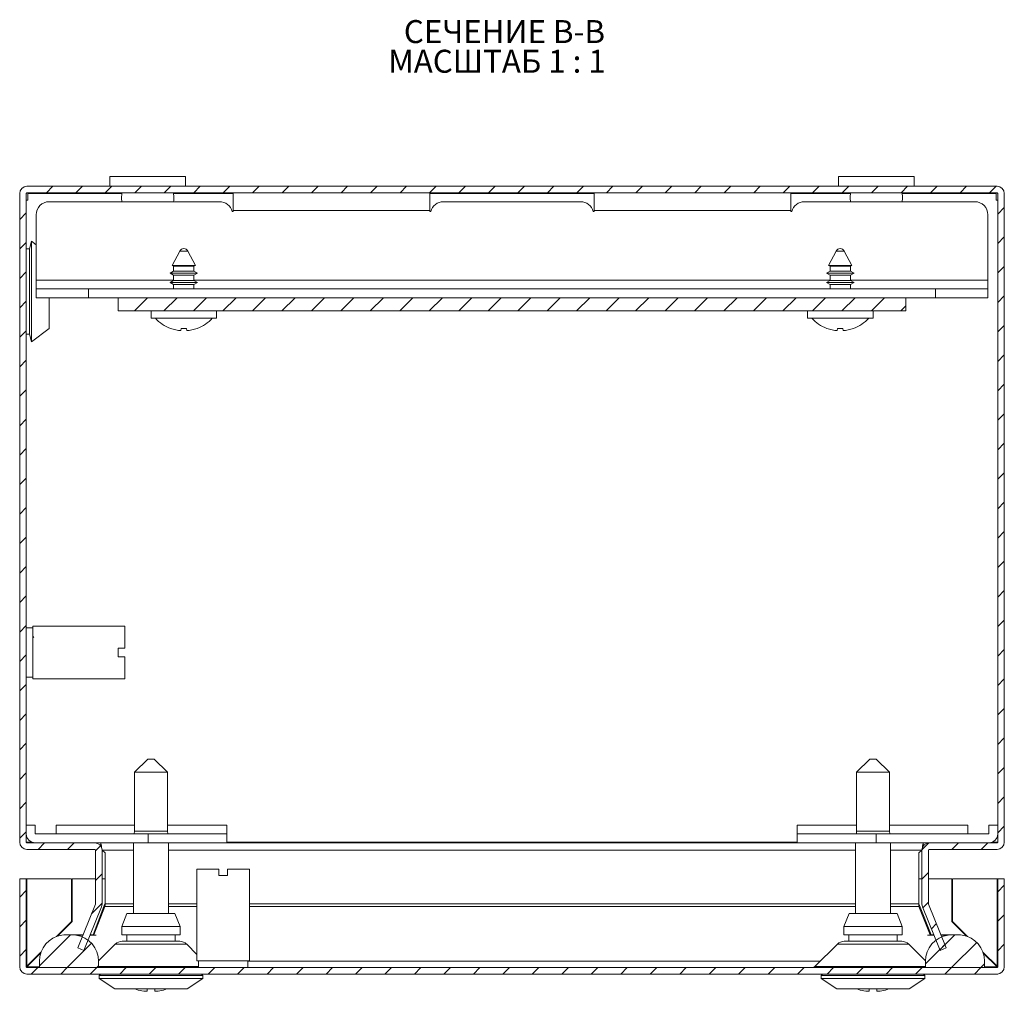
# Model space of a CAD drawing. Units: millimetres. Extents: x 7567 to 10628, y -140 to 1704.
# Drawn here: x 8143 to 8293, y 871 to 1019 of the extents above; entities that cross this region are included whole.
import ezdxf

# ---------------------------------------------------------------- set-up
doc = ezdxf.new("R2010")
doc.units = ezdxf.units.MM
doc.styles.add('SLDTEXTSTYLE1', font='TXT', dxfattribs={"width": 0.75, "bigfont": 'bigfont'})
doc.styles.add('SLDTEXTSTYLE2', font='TXT', dxfattribs={"width": 0.692308, "bigfont": 'bigfont'})
pattern_1 = [(45, (7944.3696, 686.0795), (-2.245064, 2.245064), [])]

# ---------------------------------------------------------------- blocks, each defined once
blk = doc.blocks.new('SW_NOTE_1')
at = {"color": 0, "linetype": 'Continuous', "lineweight": 0, "char_height": 3.5, "attachment_point": 1}
for s, insert, style in [('СЕЧЕНИЕ B-B ', (0, 4.51), 'SLDTEXTSTYLE1'), ('МАСШТАБ 1 : 1', (-2.37, -0.01), 'SLDTEXTSTYLE2')]:
    blk.add_mtext(s, dxfattribs=dict(at, insert=insert, style=style))

msp = doc.modelspace()

# ---------------------------------------------------------------- hatches: boundary and pattern name
at = {"linetype": 'Continuous', "lineweight": 0}
h = msp.add_hatch(dxfattribs=at)
h.set_pattern_fill('ANSI31', style=0)
h.set_pattern_definition(pattern_1)
edge = h.paths.add_edge_path(flags=0)
edge.add_arc((8144.54, 992.38), 0.1, 90, 180, ccw=False)
edge.add_line((8144.54, 992.48), (8292.34, 992.48))
edge.add_arc((8292.34, 992.38), 0.1, 0, 90, ccw=False)
edge.add_line((8292.44, 992.38), (8292.44, 893.54))
edge.add_arc((8292.34, 893.54), 0.1, -90, 0, ccw=False)
edge.add_line((8292.34, 893.44), (8281.99, 893.44))
edge.add_arc((8281.99, 892.34), 1.1, 90, 180)
edge.add_line((8280.89, 892.34), (8280.89, 884.12))
edge.add_arc((8281.99, 884.12), 1.1, 180, 202)
edge.add_line((8280.97, 883.71), (8283.66, 877.05))
edge.add_line((8283.66, 877.05), (8284.59, 877.42))
edge.add_line((8284.59, 877.42), (8281.9, 884.08))
edge.add_arc((8281.99, 884.12), 0.1, 180, 202, ccw=False)
edge.add_line((8281.89, 884.12), (8281.89, 892.34))
edge.add_arc((8281.99, 892.34), 0.1, 90, 180, ccw=False)
edge.add_line((8281.99, 892.44), (8292.34, 892.44))
edge.add_arc((8292.34, 893.54), 1.1, 270, 360)
edge.add_line((8293.44, 893.54), (8293.44, 992.38))
edge.add_arc((8292.34, 992.38), 1.1, 360, 450)
edge.add_line((8292.34, 993.48), (8144.54, 993.48))
edge.add_arc((8144.54, 992.38), 1.1, 90, 180)
edge.add_line((8143.44, 992.38), (8143.44, 893.54))
edge.add_arc((8144.54, 893.54), 1.1, 180, 270)
edge.add_line((8144.54, 892.44), (8154.88, 892.44))
edge.add_arc((8154.88, 892.34), 0.1, 0, 90, ccw=False)
edge.add_line((8154.98, 892.34), (8154.98, 884.12))
edge.add_arc((8154.88, 884.12), 0.1, 338, 360, ccw=False)
edge.add_line((8154.97, 884.08), (8152.28, 877.42))
edge.add_line((8152.28, 877.42), (8153.21, 877.05))
edge.add_line((8153.21, 877.05), (8155.9, 883.71))
edge.add_arc((8154.88, 884.12), 1.1, 338, 360)
edge.add_line((8155.98, 884.12), (8155.98, 892.34))
edge.add_arc((8154.88, 892.34), 1.1, 0, 90)
edge.add_line((8154.88, 893.44), (8144.54, 893.44))
edge.add_arc((8144.54, 893.54), 0.1, 180, 270, ccw=False)
edge.add_line((8144.44, 893.54), (8144.44, 992.38))
h = msp.add_hatch(dxfattribs=at)
h.set_pattern_fill('ANSI31', style=0)
h.set_pattern_definition(pattern_1)
h.paths.add_polyline_path([(8158.44, 974.48), (8278.44, 974.48), (8278.44, 976.48), (8158.44, 976.48)], flags=0)
h = msp.add_hatch(dxfattribs=at)
h.set_pattern_fill('ANSI31', style=0)
h.set_pattern_definition(pattern_1)
edge = h.paths.add_edge_path(flags=0)
edge.add_arc((8144.54, 874.54), 1.1, 180, 270)
edge.add_line((8144.54, 873.44), (8292.34, 873.44))
edge.add_arc((8292.34, 874.54), 1.1, 270, 360)
edge.add_line((8293.44, 874.54), (8293.44, 887.94))
edge.add_line((8293.44, 887.94), (8292.44, 887.94))
edge.add_line((8292.44, 887.94), (8292.44, 874.54))
edge.add_arc((8292.34, 874.54), 0.1, 270, 360, ccw=False)
edge.add_line((8292.34, 874.44), (8144.54, 874.44))
edge.add_arc((8144.54, 874.54), 0.1, 180, 270, ccw=False)
edge.add_line((8144.44, 874.54), (8144.44, 887.94))
edge.add_line((8144.44, 887.94), (8143.44, 887.94))
edge.add_line((8143.44, 887.94), (8143.44, 874.54))
h = msp.add_hatch(dxfattribs=at)
h.set_pattern_fill('ANSI31', style=0)
h.set_pattern_definition(pattern_1)
edge = h.paths.add_edge_path(flags=0)
edge.add_arc((8150.94, 871.94), 7.5, 81.7868, 98.2132)
edge.add_arc((8150.44, 875.41), 4, 98.2132, 180)
edge.add_line((8146.44, 875.41), (8146.44, 874.44))
edge.add_line((8146.44, 874.44), (8155.44, 874.44))
edge.add_line((8155.44, 874.44), (8155.44, 875.41))
edge.add_arc((8151.44, 875.41), 4, 0, 81.7868)
h = msp.add_hatch(dxfattribs=at)
h.set_pattern_fill('ANSI31', style=0)
h.set_pattern_definition(pattern_1)
edge = h.paths.add_edge_path(flags=0)
edge.add_arc((8285.94, 871.94), 7.5, 81.7868, 98.2132)
edge.add_arc((8285.44, 875.41), 4, 98.2132, 180)
edge.add_line((8281.44, 875.41), (8281.44, 874.44))
edge.add_line((8281.44, 874.44), (8290.44, 874.44))
edge.add_line((8290.44, 874.44), (8290.44, 875.41))
edge.add_arc((8286.44, 875.41), 4, 0, 81.7868)

# ---------------------------------------------------------------- linework, layer by layer
at = {"color": 7, "linetype": 'Continuous', "lineweight": 15}
for p, q in [((8157.19, 994.98), (8157.19, 993.48)), ((8168.69, 994.98), (8157.19, 994.98)), ((8168.69, 993.48), (8168.69, 994.98)), ((8268.19, 994.98), (8268.19, 993.48)), ((8279.69, 994.98), (8268.19, 994.98)), ((8279.69, 993.48), (8279.69, 994.98)), ((8144.54, 993.48), (8292.34, 993.48)), ((8143.44, 893.54), (8143.44, 992.38)), ((8144.44, 893.54), (8144.44, 992.38)), ((8144.54, 992.48), (8292.34, 992.48)), ((8144.69, 992.38), (8144.69, 992.48)), ((8144.69, 991.34), (8144.69, 992.38)), ((8175.94, 992.48), (8175.94, 989.78)), ((8205.94, 989.78), (8205.94, 992.48)), ((8230.94, 992.48), (8230.94, 989.78)), ((8260.94, 989.78), (8260.94, 992.48)), ((8292.19, 992.48), (8292.19, 992.38)), ((8292.19, 992.38), (8292.19, 991.34)), ((8292.44, 992.38), (8292.44, 893.54)), ((8293.44, 992.38), (8293.44, 893.54)), ((8144.44, 991.34), (8144.69, 991.34)), ((8147.94, 991.13), (8173.87, 991.13)), ((8208, 991.13), (8228.87, 991.13)), ((8263, 991.13), (8288.94, 991.13)), ((8292.19, 991.34), (8292.44, 991.34)), ((8145.94, 979.18), (8145.94, 989.13)), ((8175.8, 989.65), (8175.94, 989.65)), ((8175.94, 989.65), (8175.94, 989.78)), ((8175.94, 989.78), (8205.94, 989.78)), ((8205.94, 989.78), (8205.94, 989.65)), ((8205.94, 989.65), (8206.07, 989.65)), ((8230.8, 989.65), (8230.94, 989.65)), ((8230.94, 989.65), (8230.94, 989.78)), ((8230.94, 989.78), (8260.94, 989.78)), ((8260.94, 989.78), (8260.94, 989.65)), ((8260.94, 989.65), (8261.07, 989.65)), ((8290.94, 989.13), (8290.94, 979.18)), ((8145.24, 985.09), (8144.94, 983.94)), ((8145.94, 984.57), (8145.24, 985.09)), ((8145.24, 969.79), (8145.24, 985.09)), ((8144.94, 983.94), (8144.44, 983.94)), ((8144.94, 970.94), (8144.94, 983.94)), ((8167.82, 983.61), (8166.67, 981.43)), ((8170.2, 981.43), (8169.06, 983.61)), ((8267.82, 983.61), (8266.67, 981.43)), ((8270.2, 981.43), (8269.06, 983.61)), ((8166.67, 981.43), (8166.89, 981.31)), ((8170.2, 981.43), (8166.67, 981.43)), ((8166.89, 981.31), (8166.89, 980.54)), ((8168.44, 981.31), (8166.89, 981.31)), ((8169.99, 981.31), (8168.44, 981.31)), ((8169.99, 981.31), (8170.2, 981.43)), ((8169.99, 980.54), (8169.99, 981.31)), ((8266.67, 981.43), (8266.89, 981.31)), ((8268.44, 981.43), (8266.67, 981.43)), ((8266.89, 981.31), (8266.89, 980.54)), ((8269.99, 981.31), (8266.89, 981.31)), ((8270.2, 981.43), (8268.44, 981.43)), ((8269.99, 981.31), (8270.2, 981.43)), ((8269.99, 980.54), (8269.99, 981.31)), ((8166.89, 980.54), (8166.34, 980.22)), ((8166.34, 980.22), (8166.89, 979.91)), ((8170.54, 980.22), (8166.34, 980.22)), ((8168.44, 980.54), (8166.89, 980.54)), ((8166.89, 979.91), (8166.89, 979.14)), ((8168.44, 979.91), (8166.89, 979.91)), ((8169.99, 980.54), (8168.44, 980.54)), ((8169.99, 979.91), (8168.44, 979.91)), ((8170.54, 980.22), (8169.99, 980.54)), ((8169.99, 979.91), (8170.54, 980.22)), ((8169.99, 979.14), (8169.99, 979.91)), ((8266.89, 980.54), (8266.34, 980.22)), ((8266.34, 980.22), (8266.89, 979.91)), ((8268.44, 980.22), (8266.34, 980.22)), ((8269.99, 980.54), (8266.89, 980.54)), ((8266.89, 979.91), (8266.89, 979.14)), ((8269.99, 979.91), (8266.89, 979.91)), ((8270.54, 980.22), (8268.44, 980.22)), ((8270.54, 980.22), (8269.99, 980.54)), ((8269.99, 979.91), (8270.54, 980.22)), ((8269.99, 979.14), (8269.99, 979.91)), ((8145.94, 977.83), (8145.94, 979.18)), ((8166.89, 979.14), (8166.34, 978.82)), ((8166.34, 978.82), (8166.89, 978.51)), ((8170.54, 978.82), (8166.34, 978.82)), ((8168.44, 979.14), (8166.89, 979.14)), ((8166.89, 978.51), (8166.89, 977.83)), ((8168.44, 978.51), (8166.89, 978.51)), ((8169.99, 979.14), (8168.44, 979.14)), ((8169.99, 978.51), (8168.44, 978.51)), ((8170.54, 978.82), (8169.99, 979.14)), ((8169.99, 978.51), (8170.54, 978.82)), ((8169.99, 977.83), (8169.99, 978.51)), ((8266.89, 979.14), (8266.34, 978.82)), ((8266.34, 978.82), (8266.89, 978.51)), ((8268.44, 978.82), (8266.34, 978.82)), ((8269.99, 979.14), (8266.89, 979.14)), ((8266.89, 978.51), (8266.89, 977.83)), ((8269.99, 978.51), (8266.89, 978.51)), ((8270.54, 978.82), (8268.44, 978.82)), ((8270.54, 978.82), (8269.99, 979.14)), ((8269.99, 978.51), (8270.54, 978.82)), ((8269.99, 977.83), (8269.99, 978.51)), ((8290.94, 979.18), (8290.94, 977.83)), ((8145.94, 976.48), (8145.94, 977.83)), ((8153.94, 977.83), (8145.94, 977.83)), ((8153.94, 977.83), (8153.94, 976.48)), ((8282.94, 977.83), (8153.94, 977.83)), ((8282.94, 976.48), (8282.94, 977.83)), ((8290.94, 977.83), (8282.94, 977.83)), ((8290.94, 976.48), (8290.94, 977.83)), ((8145.94, 976.48), (8153.94, 976.48)), ((8147.94, 971.79), (8147.94, 976.48)), ((8153.94, 976.48), (8158.44, 976.48)), ((8278.44, 976.48), (8158.44, 976.48)), ((8158.44, 976.48), (8158.44, 974.48)), ((8278.44, 974.48), (8278.44, 976.48)), ((8278.44, 976.48), (8282.94, 976.48)), ((8282.94, 976.48), (8290.94, 976.48)), ((8278.44, 974.48), (8158.44, 974.48)), ((8163.44, 974.48), (8163.44, 973.38)), ((8173.44, 973.38), (8173.44, 974.48)), ((8263.44, 974.48), (8263.44, 973.38)), ((8273.44, 973.38), (8273.44, 974.48)), ((8163.44, 973.38), (8168.44, 973.38)), ((8168.44, 973.38), (8173.44, 973.38)), ((8263.44, 973.38), (8273.44, 973.38)), ((8144.44, 970.94), (8144.94, 970.94)), ((8144.94, 970.94), (8145.24, 969.79)), ((8145.24, 969.79), (8147.94, 971.79)), ((8167.61, 971.51), (8166.4, 971.82)), ((8166.4, 971.82), (8166.4, 971.81)), ((8168.03, 971.82), (8167.99, 971.51)), ((8168.84, 971.82), (8168.03, 971.82)), ((8168.89, 971.51), (8168.84, 971.82)), ((8170.47, 971.82), (8169.26, 971.51)), ((8170.47, 971.82), (8170.48, 971.81)), ((8267.61, 971.51), (8266.4, 971.82)), ((8266.4, 971.81), (8266.4, 971.82)), ((8268.03, 971.82), (8267.99, 971.51)), ((8268.84, 971.82), (8268.03, 971.82)), ((8268.89, 971.51), (8268.84, 971.82)), ((8270.47, 971.82), (8269.26, 971.51)), ((8270.48, 971.81), (8270.47, 971.82)), ((8145.44, 926.19), (8144.44, 926.19)), ((8159.44, 926.44), (8145.44, 926.44)), ((8145.44, 926.44), (8145.44, 918.44)), ((8159.44, 923.09), (8159.44, 926.44)), ((8145.57, 924.72), (8145.45, 924.91)), ((8159.44, 923.09), (8158.44, 923.09)), ((8158.44, 923.09), (8158.44, 921.79)), ((8159.44, 921.79), (8158.44, 921.79)), ((8159.44, 918.44), (8159.44, 921.79)), ((8144.44, 918.69), (8145.44, 918.69)), ((8145.44, 918.44), (8159.44, 918.44)), ((8162.94, 906.19), (8160.94, 904.19)), ((8163.44, 906.19), (8162.94, 906.19)), ((8163.94, 906.19), (8163.44, 906.19)), ((8165.94, 904.19), (8163.94, 906.19)), ((8272.94, 906.19), (8270.94, 904.19)), ((8273.94, 906.19), (8272.94, 906.19)), ((8275.94, 904.19), (8273.94, 906.19)), ((8160.94, 904.19), (8160.94, 895.19)), ((8165.94, 904.19), (8160.94, 904.19)), ((8165.94, 895.19), (8165.94, 904.19)), ((8270.94, 904.19), (8270.94, 895.19)), ((8273.44, 904.19), (8270.94, 904.19)), ((8275.94, 904.19), (8273.44, 904.19)), ((8275.94, 895.19), (8275.94, 904.19)), ((8144.44, 896.14), (8145.79, 896.14)), ((8145.79, 894.79), (8145.79, 896.14)), ((8148.99, 896.14), (8160.94, 896.14)), ((8148.99, 894.79), (8148.99, 896.14)), ((8165.94, 896.14), (8174.99, 896.14)), ((8174.99, 896.14), (8174.99, 894.79)), ((8261.89, 896.14), (8270.94, 896.14)), ((8261.89, 894.79), (8261.89, 896.14)), ((8275.94, 896.14), (8287.89, 896.14)), ((8287.89, 896.14), (8287.89, 894.79)), ((8291.09, 896.14), (8291.09, 894.79)), ((8291.09, 896.14), (8292.44, 896.14)), ((8162.99, 894.79), (8145.79, 894.79)), ((8148.99, 894.79), (8148.99, 894.79)), ((8160.94, 895.19), (8160.9, 894.79)), ((8163.44, 895.19), (8160.94, 895.19)), ((8162.99, 894.79), (8162.99, 893.44)), ((8174.99, 894.79), (8162.99, 894.79)), ((8165.94, 895.19), (8163.44, 895.19)), ((8165.98, 894.79), (8165.94, 895.19)), ((8174.99, 893.44), (8174.99, 894.79)), ((8174.99, 894.79), (8174.99, 894.79)), ((8261.89, 894.79), (8261.89, 893.44)), ((8273.89, 894.79), (8261.89, 894.79)), ((8261.89, 894.79), (8261.89, 894.79)), ((8270.94, 895.19), (8270.9, 894.79)), ((8275.94, 895.19), (8270.94, 895.19)), ((8273.89, 893.44), (8273.89, 894.79)), ((8291.09, 894.79), (8273.89, 894.79)), ((8275.98, 894.79), (8275.94, 895.19)), ((8287.89, 894.79), (8287.89, 894.79)), ((8154.88, 893.44), (8144.54, 893.44)), ((8162.99, 893.44), (8154.88, 893.44)), ((8155.78, 892.98), (8155.78, 893.44)), ((8160.79, 893.44), (8160.79, 882.69)), ((8162.99, 893.44), (8174.99, 893.44)), ((8166.09, 882.69), (8166.09, 893.44)), ((8261.89, 893.44), (8174.99, 893.44)), ((8261.89, 893.44), (8273.89, 893.44)), ((8270.79, 893.44), (8270.79, 882.69)), ((8281.99, 893.44), (8273.89, 893.44)), ((8276.09, 882.69), (8276.09, 893.44)), ((8281.1, 893.44), (8281.1, 892.98)), ((8292.34, 893.44), (8281.99, 893.44)), ((8144.54, 892.44), (8144.5, 892.44)), ((8144.5, 892.44), (8144.5, 892.44)), ((8154.88, 892.44), (8144.54, 892.44)), ((8154.98, 884.12), (8154.98, 892.34)), ((8155.98, 884.12), (8155.98, 892.34)), ((8156.44, 891.89), (8155.98, 892.31)), ((8156.44, 884.16), (8156.44, 891.89)), ((8280.89, 892.31), (8280.44, 891.89)), ((8280.44, 891.89), (8280.44, 884.16)), ((8280.89, 892.34), (8280.89, 884.12)), ((8281.89, 892.34), (8281.89, 884.12)), ((8292.34, 892.44), (8281.99, 892.44)), ((8292.37, 892.44), (8292.34, 892.44)), ((8292.37, 892.44), (8292.37, 892.44)), ((8170.44, 889.44), (8170.44, 875.44)), ((8173.79, 889.44), (8170.44, 889.44)), ((8173.79, 888.44), (8173.79, 889.44)), ((8173.79, 888.44), (8175.09, 888.44)), ((8175.09, 888.44), (8175.09, 889.44)), ((8178.44, 889.44), (8175.09, 889.44)), ((8178.44, 875.44), (8178.44, 889.44)), ((8143.44, 887.94), (8143.44, 874.54)), ((8144.44, 887.94), (8143.44, 887.94)), ((8144.44, 887.94), (8144.44, 874.54)), ((8144.54, 887.94), (8144.44, 887.94)), ((8144.54, 887.94), (8144.54, 874.64)), ((8144.54, 887.94), (8151.34, 887.94)), ((8151.34, 887.94), (8151.34, 881.44)), ((8151.44, 887.94), (8151.44, 881.44)), ((8154.98, 887.94), (8151.44, 887.94)), ((8156.44, 887.94), (8155.98, 887.94)), ((8280.89, 887.94), (8280.44, 887.94)), ((8285.44, 887.94), (8281.89, 887.94)), ((8285.44, 881.44), (8285.44, 887.94)), ((8285.54, 887.94), (8285.54, 881.44)), ((8292.34, 887.94), (8285.54, 887.94)), ((8292.34, 874.64), (8292.34, 887.94)), ((8292.34, 887.94), (8292.44, 887.94)), ((8292.44, 874.54), (8292.44, 887.94)), ((8293.44, 887.94), (8292.44, 887.94)), ((8293.44, 874.54), (8293.44, 887.94)), ((8152.28, 877.42), (8154.97, 884.08)), ((8153.21, 877.05), (8155.9, 883.71)), ((8154.61, 879.44), (8156.43, 884.12)), ((8154.73, 879.4), (8156.43, 883.75)), ((8156.43, 883.75), (8156.43, 884.12)), ((8156.44, 884.16), (8156.44, 883.95)), ((8280.44, 883.95), (8280.44, 884.16)), ((8280.44, 884.12), (8280.44, 883.75)), ((8280.44, 884.12), (8282.27, 879.44)), ((8280.44, 883.75), (8282.14, 879.4)), ((8280.97, 883.71), (8283.66, 877.05)), ((8281.9, 884.08), (8284.59, 877.42)), ((8159.78, 882.69), (8159, 880.69)), ((8167.09, 882.69), (8159.78, 882.69)), ((8167.87, 880.69), (8167.09, 882.69)), ((8269.78, 882.69), (8269, 880.69)), ((8277.09, 882.69), (8269.78, 882.69)), ((8277.87, 880.69), (8277.09, 882.69)), ((8151.34, 881.44), (8149.05, 879.16)), ((8151.44, 881.44), (8149.21, 879.21)), ((8167.87, 880.69), (8159, 880.69)), ((8159, 880.69), (8159, 879.44)), ((8167.87, 879.44), (8167.87, 880.69)), ((8269, 880.69), (8277.87, 880.69)), ((8269, 880.69), (8269, 879.44)), ((8277.87, 879.44), (8277.87, 880.69)), ((8287.67, 879.21), (8285.44, 881.44)), ((8285.54, 881.44), (8287.82, 879.16)), ((8153.1, 879.44), (8150.94, 879.44)), ((8154.61, 879.44), (8154.18, 879.44)), ((8159, 879.44), (8167.87, 879.44)), ((8159.76, 879.44), (8159.76, 878.44)), ((8167.11, 878.44), (8167.11, 879.44)), ((8269, 879.44), (8277.87, 879.44)), ((8269.76, 879.44), (8269.76, 878.44)), ((8277.11, 878.44), (8277.11, 879.44)), ((8282.7, 879.44), (8282.27, 879.44)), ((8285.94, 879.44), (8283.77, 879.44)), ((8158, 878), (8155.44, 875.44)), ((8170.44, 876.44), (8168.88, 878)), ((8268, 878), (8264.58, 874.59)), ((8281.44, 875.44), (8278.88, 878)), ((8146.68, 876.79), (8144.54, 874.64)), ((8146.63, 876.64), (8144.54, 874.54)), ((8153.21, 877.05), (8152.28, 877.42)), ((8284.59, 877.42), (8283.66, 877.05)), ((8290.19, 876.79), (8292.34, 874.64)), ((8292.34, 874.54), (8290.24, 876.64)), ((8146.44, 874.44), (8146.44, 875.41)), ((8155.44, 875.41), (8155.44, 874.44)), ((8170.44, 875.44), (8178.44, 875.44)), ((8170.69, 875.44), (8170.69, 874.44)), ((8178.19, 874.44), (8178.19, 875.44)), ((8281.44, 875.41), (8281.44, 874.44)), ((8290.44, 874.44), (8290.44, 875.41)), ((8144.54, 874.44), (8292.34, 874.44)), ((8144.54, 873.44), (8292.34, 873.44)), ((8155.44, 874.44), (8146.44, 874.44)), ((8155.76, 873.44), (8155.54, 873.24)), ((8155.54, 873.24), (8155.54, 872.74)), ((8155.54, 873.24), (8163.44, 873.24)), ((8163.44, 873.24), (8171.33, 873.24)), ((8171.33, 873.24), (8171.12, 873.44)), ((8171.33, 872.74), (8171.33, 873.24)), ((8265.76, 873.44), (8265.54, 873.24)), ((8265.54, 873.24), (8265.54, 872.74)), ((8265.54, 873.24), (8281.33, 873.24)), ((8281.33, 873.24), (8281.12, 873.44)), ((8281.33, 872.74), (8281.33, 873.24)), ((8290.44, 874.44), (8281.44, 874.44)), ((8292.44, 873.44), (8292.34, 873.44)), ((8292.44, 873.44), (8292.44, 873.45)), ((8155.54, 872.74), (8157.93, 871.19)), ((8155.54, 872.74), (8171.33, 872.74)), ((8168.94, 871.19), (8171.33, 872.74)), ((8265.54, 872.74), (8267.93, 871.19)), ((8265.54, 872.74), (8273.44, 872.74)), ((8273.44, 872.74), (8281.33, 872.74)), ((8278.94, 871.19), (8281.33, 872.74)), ((8157.93, 871.19), (8168.94, 871.19)), ((8162.34, 870.81), (8162.84, 870.81)), ((8162.84, 870.81), (8162.84, 871.19)), ((8164.04, 871.19), (8164.04, 870.81)), ((8164.04, 870.81), (8164.53, 870.81)), ((8267.93, 871.19), (8273.44, 871.19)), ((8272.34, 870.81), (8272.84, 870.81)), ((8272.84, 870.81), (8272.84, 871.19)), ((8273.44, 871.19), (8278.94, 871.19)), ((8274.04, 871.19), (8274.04, 870.81)), ((8274.04, 870.81), (8274.53, 870.81))]:
    msp.add_line(p, q, dxfattribs=at)
at = {"color": 8, "linetype": 'Continuous', "lineweight": 15}
for p, q in [((8159.01, 992.38), (8144.69, 992.38)), ((8175.94, 992.38), (8166.86, 992.38)), ((8230.94, 992.38), (8205.94, 992.38)), ((8270.01, 992.38), (8260.94, 992.38)), ((8292.19, 992.38), (8277.86, 992.38)), ((8169.06, 983.61), (8167.82, 983.61)), ((8269.06, 983.61), (8267.82, 983.61)), ((8145.94, 979.18), (8166.89, 979.18)), ((8169.99, 979.18), (8266.89, 979.18)), ((8269.99, 979.18), (8290.94, 979.18)), ((8148.99, 894.79), (8160.9, 894.79)), ((8165.98, 894.79), (8174.99, 894.79)), ((8261.89, 894.79), (8270.9, 894.79)), ((8275.98, 894.79), (8287.89, 894.79)), ((8145.28, 893.54), (8144.44, 893.54)), ((8261.89, 893.54), (8174.99, 893.54)), ((8292.44, 893.54), (8291.6, 893.54)), ((8155.98, 892.34), (8160.79, 892.34)), ((8166.09, 892.34), (8270.79, 892.34)), ((8276.09, 892.34), (8280.89, 892.34)), ((8156.43, 883.75), (8160.79, 883.75)), ((8160.79, 884.16), (8156.44, 884.16)), ((8170.44, 884.16), (8166.09, 884.16)), ((8166.09, 883.75), (8170.44, 883.75)), ((8270.79, 884.16), (8178.44, 884.16)), ((8178.44, 883.75), (8270.79, 883.75)), ((8280.44, 884.16), (8276.09, 884.16)), ((8276.09, 883.75), (8280.44, 883.75)), ((8153.07, 879.36), (8152.01, 879.36)), ((8155.11, 879.36), (8154.15, 879.36)), ((8282.73, 879.36), (8281.76, 879.36)), ((8284.86, 879.36), (8283.81, 879.36)), ((8168.88, 878), (8158, 878)), ((8278.88, 878), (8268, 878)), ((8144.54, 874.54), (8146.44, 874.54)), ((8155.44, 874.59), (8170.69, 874.59)), ((8178.19, 875.41), (8265.4, 875.41)), ((8264.58, 874.59), (8281.44, 874.59)), ((8290.44, 874.54), (8292.34, 874.54))]:
    msp.add_line(p, q, dxfattribs=at)
at = {"color": 7, "linetype": 'Continuous', "lineweight": 15}
for centre, radius, start, end in [((8144.54, 992.38), 1.1, 90, 180), ((8292.34, 992.38), 1.1, 360, 90), ((8144.54, 992.38), 0.1, 90, 180), ((8292.34, 992.38), 0.1, 360, 90), ((8147.94, 989.13), 2, 90, 180), ((8173.87, 989.13), 2, 14.9218, 90), ((8208, 989.13), 2, 90, 165.0782), ((8228.87, 989.13), 2, 14.9218, 90), ((8263, 989.13), 2, 90, 165.0782), ((8288.94, 989.13), 2, 0, 90), ((8168.44, 983.28), 0.7, 27.6501, 152.3499), ((8268.44, 983.28), 0.7, 27.6501, 152.3499), ((8168.44, 977.23), 5.8, 221.5796, 249.4052), ((8168.44, 977.23), 5.8, 290.607, 318.4054), ((8268.44, 977.23), 5.8, 221.5796, 249.4052), ((8268.44, 977.23), 5.8, 290.607, 318.4084), ((8145.79, 894.79), 1.35, 180, 270), ((8145.79, 894.79), 0.001, 180, 270), ((8291.09, 894.79), 0.001, 270, 0), ((8291.09, 894.79), 1.35, 270, 0), ((8144.54, 893.54), 1.1, 180, 270), ((8144.54, 893.54), 0.1, 180, 270), ((8154.88, 892.34), 1.1, 0, 90), ((8281.99, 892.34), 1.1, 90, 180), ((8292.34, 893.54), 1.1, 270, 0), ((8292.34, 893.54), 0.1, 270, 0), ((8154.88, 892.34), 0.1, 0, 90), ((8281.99, 892.34), 0.1, 90, 180), ((8154.88, 884.12), 0.1, 338, 0), ((8154.88, 884.12), 1.1, 338, 0), ((8281.99, 884.12), 1.1, 180, 202), ((8281.99, 884.12), 0.1, 180, 202), ((8150.44, 875.41), 4, 98.2132, 180), ((8150.94, 871.94), 7.5, 81.7868, 98.2132), ((8151.44, 875.41), 4, 0, 81.7868), ((8285.44, 875.41), 4, 98.2132, 180), ((8285.94, 871.94), 7.5, 81.7868, 98.2132), ((8286.44, 875.41), 4, 0, 81.7868), ((8159.06, 876.94), 1.5, 90, 135), ((8167.81, 876.94), 1.5, 45, 90), ((8269.06, 876.94), 1.5, 90, 135), ((8277.81, 876.94), 1.5, 45, 90), ((8144.54, 874.54), 1.1, 180, 270), ((8144.54, 874.54), 0.1, 180, 270), ((8264.23, 874.94), 0.5, 270, 315), ((8292.34, 874.54), 0.1, 270, 0), ((8292.34, 874.54), 1.1, 270, 0)]:
    msp.add_arc(centre, radius, start, end, dxfattribs=at)
for points, knots in [([(8159.03, 992.48), (8159.02, 992.44), (8158.98, 992.23), (8158.94, 991.77), (8158.97, 991.36), (8158.99, 991.13)], [0, 0, 0, 0, 0.097353, 0.486602, 1, 1, 1, 1]), ([(8166.88, 991.13), (8166.9, 991.36), (8166.93, 991.77), (8166.9, 992.23), (8166.85, 992.44), (8166.84, 992.48)], [0, 0, 0, 0, 0.513398, 0.902647, 1, 1, 1, 1]), ([(8270.03, 992.48), (8270.02, 992.44), (8269.98, 992.23), (8269.94, 991.77), (8269.97, 991.36), (8270, 991.13)], [0, 0, 0, 0, 0.0973531, 0.4866027, 1, 1, 1, 1]), ([(8277.88, 991.13), (8277.9, 991.36), (8277.93, 991.77), (8277.9, 992.23), (8277.85, 992.44), (8277.84, 992.48)], [0, 0, 0, 0, 0.513398, 0.902647, 1, 1, 1, 1]), ([(8167.99, 971.51), (8167.98, 971.51), (8167.97, 971.5), (8167.9, 971.49), (8167.81, 971.49), (8167.7, 971.5), (8167.63, 971.51), (8167.61, 971.51)], [0, 0, 0, 0, 0.217368, 0.434735, 0.652098, 0.869465, 1, 1, 1, 1]), ([(8169.26, 971.51), (8169.22, 971.51), (8169.14, 971.5), (8169.02, 971.49), (8168.94, 971.49), (8168.89, 971.5), (8168.89, 971.51), (8168.89, 971.51)], [0, 0, 0, 0, 0.217369, 0.434737, 0.652096, 0.869464, 1, 1, 1, 1]), ([(8267.99, 971.51), (8267.98, 971.51), (8267.97, 971.5), (8267.9, 971.49), (8267.81, 971.49), (8267.7, 971.5), (8267.63, 971.51), (8267.61, 971.51)], [0, 0, 0, 0, 0.2173681, 0.4347358, 0.6521038, 0.869465, 1, 1, 1, 1]), ([(8269.26, 971.51), (8269.22, 971.51), (8269.14, 971.5), (8269.02, 971.49), (8268.94, 971.49), (8268.89, 971.5), (8268.89, 971.51), (8268.89, 971.51)], [0, 0, 0, 0, 0.217368, 0.434741, 0.6521, 0.869464, 1, 1, 1, 1]), ([(8155.78, 893.44), (8155.79, 893.43), (8155.82, 893.39), (8155.86, 893.13), (8155.89, 892.89), (8155.91, 892.73), (8155.91, 892.71)], [0, 0, 0, 0, 0.320646, 0.641289, 0.961931, 1, 1, 1, 1]), ([(8280.96, 892.65), (8280.96, 892.69), (8280.98, 892.87), (8281.01, 893.14), (8281.05, 893.39), (8281.08, 893.43), (8281.1, 893.44)], [0, 0, 0, 0, 0.0803287, 0.3868844, 0.6934406, 1, 1, 1, 1]), ([(8156.44, 883.95), (8156.44, 883.93), (8156.44, 883.91), (8156.43, 883.9), (8156.43, 883.88), (8156.43, 883.86), (8156.43, 883.85), (8156.43, 883.81), (8156.43, 883.78), (8156.43, 883.75)], [0, 0, 0, 0, 0.0000524108, 0.0000524108, 0.0000524108, 0.0001048215, 0.0001048215, 0.0001048215, 0.0002087014, 0.0002087014, 0.0002087014, 0.0002087014]), ([(8280.44, 883.75), (8280.44, 883.77), (8280.44, 883.78), (8280.44, 883.8), (8280.44, 883.81), (8280.44, 883.83), (8280.44, 883.85), (8280.44, 883.88), (8280.44, 883.91), (8280.44, 883.95)], [0, 0, 0, 0, 0.0000524108, 0.0000524108, 0.0000524108, 0.0001048215, 0.0001048215, 0.0001048215, 0.0002087014, 0.0002087014, 0.0002087014, 0.0002087014]), ([(8167.81, 878.44), (8167.76, 878.44), (8167.67, 878.44), (8167.12, 878.44), (8166.56, 878.44), (8165.85, 878.44), (8164.83, 878.44), (8163.44, 878.44), (8162.04, 878.44), (8161.02, 878.44), (8160.32, 878.44), (8159.75, 878.44), (8159.21, 878.44), (8159.12, 878.44), (8159.06, 878.44)], [0, 0, 0, 0, 0.1197286, 0.1841799, 0.2500001, 0.3158195, 0.3802713, 0.4999999, 0.6197286, 0.6841806, 0.7499998, 0.8158201, 0.8802715, 1, 1, 1, 1]), ([(8277.81, 878.44), (8277.76, 878.44), (8277.67, 878.44), (8277.12, 878.44), (8276.56, 878.44), (8275.85, 878.44), (8274.83, 878.44), (8273.44, 878.44), (8272.04, 878.44), (8271.02, 878.44), (8270.32, 878.44), (8269.75, 878.44), (8269.21, 878.44), (8269.12, 878.44), (8269.06, 878.44)], [0, 0, 0, 0, 0.1197285, 0.1841799, 0.2500002, 0.3158194, 0.3802714, 0.5000001, 0.6197287, 0.6841805, 0.7499999, 0.8158201, 0.8802714, 1, 1, 1, 1]), ([(8144.44, 874.54), (8144.44, 874.55), (8144.44, 874.57), (8144.46, 874.59), (8144.5, 874.62), (8144.52, 874.63), (8144.54, 874.64)], [0, 0, 0, 0, 0.250005, 0.499977, 0.750017, 1, 1, 1, 1]), ([(8144.54, 874.54), (8144.53, 874.53), (8144.51, 874.5), (8144.49, 874.47), (8144.48, 874.47), (8144.48, 874.46)], [0, 0, 0, 0, 0.4243979, 0.8487723, 1, 1, 1, 1]), ([(8292.34, 874.64), (8292.35, 874.63), (8292.38, 874.62), (8292.41, 874.59), (8292.43, 874.57), (8292.43, 874.55), (8292.44, 874.54)], [0, 0, 0, 0, 0.249983, 0.500023, 0.749995, 1, 1, 1, 1]), ([(8292.4, 874.46), (8292.39, 874.47), (8292.38, 874.47), (8292.36, 874.5), (8292.34, 874.53), (8292.34, 874.54)], [0, 0, 0, 0, 0.153281, 0.576629, 1, 1, 1, 1]), ([(8161.04, 871.19), (8161.1, 871.16), (8161.51, 870.97), (8161.95, 870.89), (8162.34, 870.81)], [0, 0, 0, 0, 0.137516, 1, 1, 1, 1]), ([(8164.53, 870.81), (8164.89, 870.88), (8165.33, 870.96), (8165.74, 871.15), (8165.82, 871.19)], [0, 0, 0, 0, 0.801508, 1, 1, 1, 1]), ([(8271.04, 871.19), (8271.1, 871.16), (8271.51, 870.97), (8271.95, 870.89), (8272.34, 870.81)], [0, 0, 0, 0, 0.137516, 1, 1, 1, 1]), ([(8274.53, 870.81), (8274.89, 870.88), (8275.33, 870.96), (8275.74, 871.15), (8275.82, 871.19)], [0, 0, 0, 0, 0.801508, 1, 1, 1, 1])]:
    msp.add_open_spline(points, degree=3, knots=knots, dxfattribs=at)

# ---------------------------------------------------------------- block references
at = {"color": 7, "linetype": 'Continuous', "lineweight": 0}
msp.add_blockref('SW_NOTE_1', (8201.96, 1014.29), dxfattribs=at)

doc.saveas('drawing.dxf')
